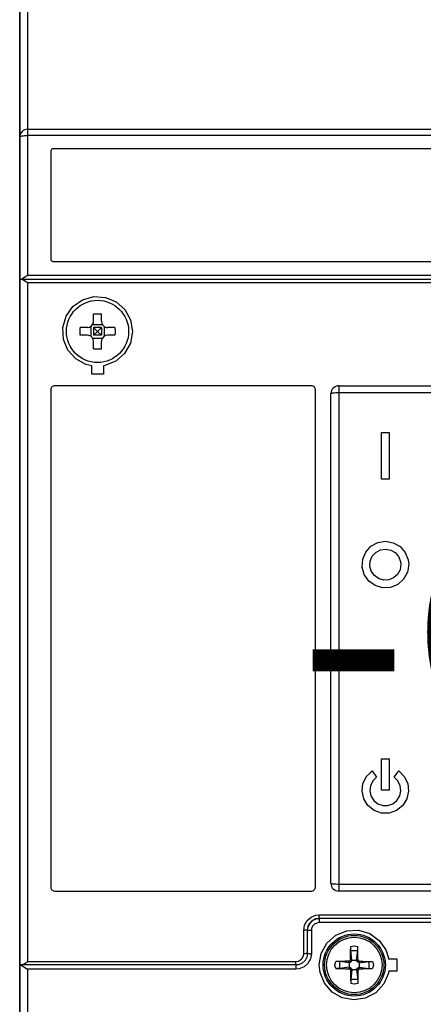
# Model space of a CAD drawing. Extents: x -523 to 686, y 27 to 883.
# Drawn here: x 263 to 268, y 359 to 371 of the extents above; entities that cross this region are included whole.
import ezdxf
from ezdxf.enums import TextEntityAlignment as Align

# ---------------------------------------------------------------- set-up
doc = ezdxf.new("R2010")
doc.units = 0
doc.header["$LTSCALE"] = 25
doc.linetypes.add('PLNA', pattern=[0])
for name, color, linetype in [('ECS_LEV_SYM', 7, 'CONTINUOUS'), ('ECS_LEV_SYM_DEVID', 7, 'CONTINUOUS'), ('ECS_LEV_SYM_GEO_SCM', 7, 'CONTINUOUS'), ('ECS_LEV_SYM_TEXT', 7, 'CONTINUOUS'), ('ECS_LEV_SYMCR', 7, 'CONTINUOUS'), ('OEZ_ATR', 180, 'CONTINUOUS'), ('OEZ_OBV', 7, 'CONTINUOUS'), ('OEZ_VYK', 7, 'PLNA')]:
    doc.layers.add(name, color=color, linetype=linetype)
doc.styles.get("Standard").update_dxf_attribs({"font": 'TXT.SHX'})

# ---------------------------------------------------------------- blocks, each defined once
blk = doc.blocks.new('BH_630_OEZ_V')
at = {"layer": 'OEZ_OBV', "linetype": 'Continuous'}
blk.add_line((128.57, 369.27), (128.57, 94.27), dxfattribs=at)
at = {"layer": 'OEZ_VYK'}
for p, q in [((128.57, 292.77), (128.57, 332.27)), ((129.57, 327.27), (129.57, 293.77)), ((128.57, 274.41), (128.57, 292.77)), ((129.57, 293.77), (267.57, 293.77)), ((129.57, 293.77), (129.57, 292.96)), ((129.57, 292.96), (129.57, 275.02)), ((267.57, 292.96), (129.57, 292.96)), ((132.57, 290.97), (132.57, 277.07)), ((264.27, 291.27), (132.87, 291.27)), ((132.87, 276.77), (264.27, 276.77)), ((129.57, 275.02), (267.57, 275.02)), ((128.57, 186.27), (128.57, 274.41)), ((268.42, 274.46), (128.72, 274.46)), ((129.57, 274.03), (129.57, 186.72)), ((267.57, 274.03), (129.57, 274.03)), ((138.07, 269.07), (138.07, 270.01)), ((139.07, 269.07), (139.07, 270.01)), ((137.94, 268.64), (139.2, 268.64)), ((137.27, 268.27), (136.32, 268.27)), ((137.27, 267.27), (136.32, 267.27)), ((137.7, 268.4), (137.7, 267.14)), ((139.07, 268.27), (138.07, 268.27)), ((138.07, 268.27), (138.07, 267.27)), ((138.07, 268.27), (138.57, 267.77)), ((138.57, 267.77), (138.07, 267.27)), ((139.07, 267.27), (138.07, 267.27)), ((138.57, 267.77), (139.07, 268.27)), ((139.07, 267.27), (138.57, 267.77)), ((139.07, 268.27), (139.07, 267.27)), ((139.43, 268.4), (139.43, 267.14)), ((140.81, 268.27), (139.87, 268.27)), ((140.81, 267.27), (139.87, 267.27)), ((137.94, 266.9), (139.2, 266.9)), ((138.07, 265.53), (138.07, 266.47)), ((139.07, 265.53), (139.07, 266.47)), ((137.82, 262.27), (137.82, 263.33)), ((139.32, 262.27), (137.82, 262.27)), ((139.32, 263.33), (139.32, 262.27)), ((132.57, 260.27), (132.57, 196.27)), ((166.07, 260.77), (133.07, 260.77)), ((166.57, 196.27), (166.57, 260.27)), ((168.57, 196.77), (168.57, 259.77)), ((169.57, 260.77), (227.57, 260.77)), ((169.57, 260.77), (169.57, 259.86)), ((169.57, 259.86), (169.57, 196.68)), ((227.57, 259.86), (169.57, 259.86)), ((175.07, 254.77), (176.07, 254.77)), ((175.07, 248.77), (175.07, 254.77)), ((176.07, 254.77), (176.07, 248.77)), ((176.07, 248.77), (175.07, 248.77)), ((175.07, 212.77), (176.07, 212.77)), ((175.07, 208.77), (175.07, 212.77)), ((176.07, 212.77), (176.07, 208.77)), ((173.85, 211.23), (174.42, 210.41)), ((176.71, 210.41), (177.29, 211.23)), ((176.07, 208.77), (175.07, 208.77)), ((169.57, 196.68), (227.57, 196.68)), ((169.57, 196.68), (169.57, 195.77)), ((133.07, 195.77), (166.07, 195.77)), ((227.57, 195.77), (169.57, 195.77)), ((167.07, 192.73), (230.07, 192.73)), ((167.07, 192.27), (167.07, 192.73)), ((230.07, 192.27), (167.07, 192.27)), ((167.07, 192.27), (167.07, 191.73)), ((230.07, 191.73), (167.07, 191.73)), ((165.07, 187.72), (165.07, 190.72)), ((165.57, 187.77), (165.57, 190.77)), ((166.07, 190.72), (166.07, 187.72)), ((171.27, 186.9), (171.13, 188.13)), ((171.13, 188.13), (172.01, 188.13)), ((171.87, 186.9), (172.01, 188.13)), ((128.73, 186.27), (128.57, 186.27)), ((128.57, 140.77), (128.57, 186.27)), ((128.57, 186.27), (128.67, 186.27)), ((128.67, 186.27), (128.67, 186.27)), ((164.07, 186.27), (128.73, 186.27)), ((129.57, 186.72), (164.07, 186.72)), ((164.07, 186.27), (164.07, 186.72)), ((164.07, 186.27), (164.07, 185.72)), ((170.93, 186.57), (169.71, 186.71)), ((169.71, 185.83), (169.71, 186.71)), ((170.93, 186.57), (170.89, 186.75)), ((170.93, 186.57), (170.94, 186.57)), ((171.16, 186.67), (170.94, 186.57)), ((170.94, 185.97), (170.94, 186.57)), ((171.16, 186.67), (171.03, 186.81)), ((171.27, 186.9), (171.09, 186.94)), ((171.27, 186.9), (171.16, 186.67)), ((171.27, 186.9), (171.27, 186.9)), ((171.27, 186.9), (171.87, 186.9)), ((171.87, 186.9), (172.05, 186.94)), ((171.97, 186.67), (171.87, 186.9)), ((171.87, 186.9), (171.87, 186.9)), ((171.97, 186.67), (172.11, 186.81)), ((172.2, 186.57), (171.97, 186.67)), ((172.2, 186.57), (172.24, 186.75)), ((172.2, 186.57), (173.43, 186.71)), ((172.2, 186.57), (172.2, 186.57)), ((172.2, 186.57), (172.2, 185.97)), ((173.43, 186.71), (173.43, 185.83)), ((177.07, 187.02), (176, 187.02)), ((177.07, 185.52), (177.07, 187.02)), ((129.57, 185.72), (129.57, 140.54)), ((164.07, 185.72), (129.57, 185.72)), ((170.93, 185.97), (169.71, 185.83)), ((170.93, 185.97), (170.89, 185.79)), ((170.93, 185.97), (170.94, 185.97)), ((170.94, 185.97), (171.16, 185.87)), ((171.16, 185.87), (171.03, 185.73)), ((171.27, 185.64), (171.09, 185.6)), ((171.27, 185.64), (171.13, 184.41)), ((171.16, 185.87), (171.27, 185.64)), ((171.27, 185.64), (171.27, 185.64)), ((171.87, 185.64), (171.27, 185.64)), ((171.87, 185.64), (171.97, 185.87)), ((171.87, 185.64), (172.05, 185.6)), ((171.87, 185.64), (171.87, 185.64)), ((171.87, 185.64), (172.01, 184.41)), ((171.97, 185.87), (172.2, 185.97)), ((171.97, 185.87), (172.11, 185.73)), ((172.2, 185.97), (172.2, 185.97)), ((172.2, 185.97), (172.24, 185.79)), ((172.2, 185.97), (173.43, 185.83)), ((176, 185.52), (177.07, 185.52)), ((172.01, 184.41), (171.13, 184.41))]:
    blk.add_line(p, q, dxfattribs=at)
at = {"layer": 'OEZ_VYK', "flags": 128}
for points in [[(128.57, 292.77), (128.59, 292.81), (128.64, 292.84), (128.74, 292.88), (128.86, 292.91), (129.01, 292.93), (129.18, 292.95), (129.37, 292.96), (129.57, 292.96)], [(132.87, 291.27), (132.83, 291.27), (132.73, 291.24), (132.65, 291.18), (132.6, 291.1), (132.57, 291), (132.57, 290.97)], [(132.57, 277.07), (132.58, 277), (132.62, 276.91), (132.68, 276.83), (132.77, 276.78), (132.87, 276.77)], [(128.69, 274.45), (128.8, 274.5), (128.99, 274.61), (129.3, 274.83), (129.56, 275.02), (129.57, 275.02)], [(128.57, 274.41), (128.62, 274.44), (128.72, 274.46)], [(128.69, 274.45), (128.59, 274.43), (128.57, 274.41)], [(129.57, 274.03), (129.56, 274.03), (129.46, 274.1), (129.11, 274.32), (128.87, 274.43), (128.72, 274.46)], [(137.82, 263.33), (137.08, 263.52), (135.77, 264.25), (134.77, 265.36), (134.18, 266.75), (134.09, 268.27), (134.52, 269.73), (135.4, 270.97), (136.65, 271.84), (138.1, 272.25), (139.6, 272.15), (140.98, 271.57), (142.09, 270.57), (142.82, 269.25), (143.07, 267.75), (142.8, 266.25), (142.05, 264.93), (140.91, 263.93), (139.5, 263.37), (139.32, 263.33)], [(138.07, 270.01), (138.19, 270.02), (138.32, 270.02), (138.44, 270.02), (138.57, 270.02), (138.69, 270.02), (138.82, 270.02), (138.94, 270.02), (139.07, 270.01)], [(137.27, 268.27), (137.53, 268.31), (137.76, 268.44), (137.94, 268.64), (138.04, 268.88), (138.07, 269.07)], [(139.07, 269.07), (139.11, 268.81), (139.24, 268.57), (139.44, 268.4), (139.68, 268.29), (139.87, 268.27)], [(136.32, 267.27), (136.32, 267.4), (136.32, 267.52), (136.32, 267.65), (136.32, 267.77), (136.32, 267.9), (136.32, 268.02), (136.32, 268.15), (136.32, 268.27)], [(138.07, 266.47), (138.02, 266.73), (137.89, 266.97), (137.7, 267.14), (137.45, 267.25), (137.27, 267.27)], [(139.87, 267.27), (139.6, 267.23), (139.37, 267.1), (139.19, 266.9), (139.09, 266.66), (139.07, 266.47)], [(140.81, 268.27), (140.81, 268.15), (140.82, 268.02), (140.82, 267.9), (140.82, 267.77), (140.82, 267.65), (140.82, 267.52), (140.81, 267.4), (140.81, 267.27)], [(138.07, 265.53), (138.19, 265.52), (138.32, 265.52), (138.44, 265.52), (138.57, 265.52), (138.69, 265.52), (138.82, 265.52), (138.94, 265.52), (139.07, 265.53)], [(133.07, 260.77), (133.01, 260.77), (132.85, 260.72), (132.71, 260.62), (132.62, 260.48), (132.57, 260.32), (132.57, 260.27)], [(166.57, 260.27), (166.54, 260.44), (166.46, 260.58), (166.33, 260.7), (166.17, 260.76), (166.07, 260.77)], [(169.57, 259.86), (169.37, 259.86), (169.18, 259.85), (169.01, 259.84), (168.86, 259.83), (168.74, 259.82), (168.64, 259.8), (168.59, 259.79), (168.57, 259.77)], [(178.57, 237.77), (178.4, 236.78), (177.91, 235.9), (177.16, 235.23), (176.23, 234.84), (175.22, 234.79), (174.25, 235.07), (173.43, 235.66), (172.86, 236.49), (172.58, 237.45), (172.65, 238.46), (173.04, 239.39), (173.72, 240.13), (174.61, 240.61), (175.6, 240.77), (176.59, 240.59), (177.47, 240.09), (178.13, 239.33), (178.5, 238.4), (178.57, 237.77)], [(177.57, 237.77), (177.45, 237.11), (177.13, 236.52), (176.63, 236.07), (176.01, 235.82), (175.34, 235.78), (174.69, 235.97), (174.15, 236.36), (173.76, 236.91), (173.58, 237.56), (173.62, 238.23), (173.88, 238.85), (174.34, 239.35), (174.93, 239.66), (175.59, 239.77), (176.25, 239.65), (176.83, 239.32), (177.27, 238.81), (177.52, 238.19), (177.57, 237.77)], [(177.29, 211.23), (178, 210.52), (178.45, 209.61), (178.56, 208.61), (178.34, 207.63), (177.81, 206.77), (177.02, 206.14), (176.07, 205.81), (175.06, 205.81), (174.11, 206.15), (173.33, 206.77), (172.79, 207.63), (172.57, 208.61), (172.69, 209.61), (173.13, 210.52), (173.85, 211.23)], [(174.42, 210.41), (173.94, 209.94), (173.65, 209.33), (173.57, 208.67), (173.72, 208.01), (174.07, 207.44), (174.6, 207.02), (175.23, 206.8), (175.9, 206.8), (176.54, 207.02), (177.06, 207.44), (177.42, 208.01), (177.56, 208.66), (177.49, 209.33), (177.19, 209.94), (176.71, 210.41)], [(168.57, 196.77), (168.59, 196.75), (168.64, 196.74), (168.74, 196.72), (168.86, 196.71), (169.01, 196.7), (169.18, 196.69), (169.37, 196.68), (169.57, 196.68)], [(132.57, 196.27), (132.58, 196.16), (132.65, 196), (132.76, 195.88), (132.91, 195.8), (133.07, 195.77)], [(166.07, 195.77), (166.07, 195.77), (166.24, 195.8), (166.38, 195.88), (166.49, 196.01), (166.56, 196.17), (166.57, 196.27)], [(165.07, 190.72), (165.18, 191.39), (165.51, 191.98), (166.02, 192.43), (166.64, 192.68), (167.07, 192.73)], [(165.57, 190.77), (165.65, 191.27), (165.9, 191.71), (166.27, 192.04), (166.74, 192.23), (167.07, 192.27)], [(167.07, 192.27), (166.57, 192.19), (166.13, 191.95), (165.8, 191.57), (165.61, 191.11), (165.6, 191.08)], [(167.07, 191.73), (166.74, 191.67), (166.45, 191.51), (166.22, 191.26), (166.09, 190.95), (166.07, 190.72)], [(165.57, 190.77), (165.56, 190.76), (165.53, 190.75), (165.48, 190.74), (165.42, 190.74), (165.34, 190.73), (165.26, 190.73), (165.16, 190.73), (165.07, 190.72)], [(165.57, 190.77), (165.58, 190.76), (165.61, 190.75), (165.65, 190.74), (165.71, 190.74), (165.79, 190.73), (165.88, 190.73), (165.97, 190.73), (166.07, 190.72)], [(176, 185.52), (175.95, 185.23), (175.35, 183.84), (174.33, 182.71), (172.99, 182), (171.5, 181.77), (170.02, 182.04), (168.72, 182.79), (167.73, 183.92), (167.17, 185.32), (167.07, 186.27), (167.32, 187.76), (168.06, 189.09), (169.2, 190.1), (170.6, 190.66), (172.1, 190.74), (173.55, 190.31), (174.77, 189.43), (175.63, 188.2), (176, 187.02)], [(171.11, 188.63), (171.55, 188.75), (171.57, 188.75)], [(171.57, 188.75), (171.58, 188.75), (172.02, 188.63)], [(165.57, 187.77), (165.48, 187.27), (165.24, 186.83), (164.86, 186.5), (164.39, 186.31), (164.07, 186.27)], [(164.07, 186.72), (164.4, 186.77), (164.69, 186.94), (164.91, 187.18), (165.04, 187.49), (165.07, 187.72)], [(166.07, 187.72), (165.95, 187.05), (165.62, 186.46), (165.12, 186.02), (164.49, 185.76), (164.07, 185.72)], [(165.57, 187.77), (165.56, 187.76), (165.53, 187.75), (165.48, 187.74), (165.42, 187.73), (165.34, 187.73), (165.26, 187.72), (165.16, 187.72), (165.07, 187.72)], [(165.57, 187.77), (165.58, 187.76), (165.61, 187.75), (165.65, 187.74), (165.71, 187.73), (165.79, 187.73), (165.88, 187.72), (165.97, 187.72), (166.07, 187.72)], [(171.09, 186.94), (171.09, 187.16), (171.09, 187.37), (171.09, 187.59), (171.1, 187.8), (171.1, 188.01), (171.1, 188.22), (171.11, 188.43), (171.11, 188.63)], [(171.13, 188.13), (171.12, 188.18), (171.12, 188.25), (171.11, 188.34), (171.11, 188.43), (171.11, 188.53), (171.11, 188.63)], [(172.01, 188.13), (172.01, 188.18), (172.02, 188.25), (172.02, 188.34), (172.02, 188.43), (172.02, 188.53), (172.02, 188.63)], [(172.05, 186.94), (172.04, 187.16), (172.04, 187.37), (172.04, 187.59), (172.04, 187.8), (172.04, 188.01), (172.03, 188.22), (172.03, 188.43), (172.02, 188.63)], [(128.67, 186.27), (128.78, 186.24), (128.96, 186.14), (129.24, 185.95), (129.56, 185.72), (129.57, 185.72)], [(128.73, 186.27), (128.89, 186.31), (129.14, 186.44), (129.51, 186.68), (129.56, 186.72), (129.57, 186.72)], [(169.08, 186.27), (169.09, 186.29), (169.21, 186.73)], [(169.21, 185.81), (169.09, 186.25), (169.08, 186.27)], [(170.89, 186.75), (170.68, 186.75), (170.46, 186.75), (170.25, 186.74), (170.04, 186.74), (169.83, 186.74), (169.62, 186.74), (169.41, 186.73), (169.21, 186.73)], [(169.71, 186.71), (169.65, 186.72), (169.58, 186.72), (169.5, 186.72), (169.41, 186.73), (169.31, 186.73), (169.21, 186.73)], [(170.89, 186.75), (170.91, 186.76), (170.93, 186.76), (170.94, 186.77), (170.96, 186.78), (170.98, 186.79), (170.99, 186.79), (171.01, 186.8), (171.03, 186.81)], [(171.03, 186.81), (171.04, 186.83), (171.04, 186.84), (171.05, 186.86), (171.06, 186.88), (171.07, 186.89), (171.07, 186.91), (171.08, 186.93), (171.09, 186.94)], [(172.05, 186.94), (172.05, 186.93), (172.06, 186.91), (172.07, 186.89), (172.08, 186.88), (172.08, 186.86), (172.09, 186.84), (172.1, 186.83), (172.11, 186.81)], [(172.11, 186.81), (172.12, 186.8), (172.14, 186.79), (172.16, 186.79), (172.17, 186.78), (172.19, 186.77), (172.21, 186.76), (172.22, 186.76), (172.24, 186.75)], [(172.24, 186.75), (172.45, 186.75), (172.67, 186.75), (172.88, 186.74), (173.1, 186.74), (173.31, 186.74), (173.52, 186.74), (173.72, 186.73), (173.93, 186.73)], [(173.43, 186.71), (173.48, 186.72), (173.55, 186.72), (173.63, 186.72), (173.73, 186.73), (173.83, 186.73), (173.93, 186.73)], [(173.93, 186.73), (174.05, 186.29), (174.05, 186.27)], [(174.05, 186.27), (174.05, 186.25), (173.93, 185.81)], [(169.71, 185.83), (169.65, 185.82), (169.58, 185.82), (169.5, 185.82), (169.41, 185.81), (169.31, 185.81), (169.21, 185.81)], [(169.21, 185.81), (169.41, 185.81), (169.62, 185.81), (169.83, 185.8), (170.04, 185.8), (170.25, 185.8), (170.46, 185.79), (170.68, 185.79), (170.89, 185.79)], [(171.03, 185.73), (171.01, 185.74), (170.99, 185.75), (170.98, 185.75), (170.96, 185.76), (170.94, 185.77), (170.93, 185.78), (170.91, 185.78), (170.89, 185.79)], [(171.09, 185.6), (171.08, 185.61), (171.07, 185.63), (171.07, 185.65), (171.06, 185.66), (171.05, 185.68), (171.04, 185.7), (171.04, 185.71), (171.03, 185.73)], [(171.09, 185.6), (171.09, 185.38), (171.09, 185.17), (171.09, 184.95), (171.1, 184.74), (171.1, 184.53), (171.1, 184.32), (171.11, 184.11), (171.11, 183.91)], [(172.05, 185.6), (172.04, 185.38), (172.04, 185.17), (172.04, 184.95), (172.04, 184.74), (172.04, 184.53), (172.03, 184.32), (172.03, 184.11), (172.02, 183.91)], [(172.11, 185.73), (172.1, 185.71), (172.09, 185.7), (172.08, 185.68), (172.08, 185.66), (172.07, 185.65), (172.06, 185.63), (172.05, 185.61), (172.05, 185.6)], [(172.24, 185.79), (172.22, 185.78), (172.21, 185.78), (172.19, 185.77), (172.17, 185.76), (172.16, 185.75), (172.14, 185.75), (172.12, 185.74), (172.11, 185.73)], [(172.24, 185.79), (172.45, 185.79), (172.67, 185.79), (172.88, 185.8), (173.1, 185.8), (173.31, 185.8), (173.52, 185.81), (173.72, 185.81), (173.93, 185.81)], [(173.43, 185.83), (173.48, 185.82), (173.55, 185.82), (173.63, 185.82), (173.73, 185.81), (173.83, 185.81), (173.93, 185.81)], [(171.13, 184.41), (171.12, 184.36), (171.12, 184.29), (171.11, 184.2), (171.11, 184.11), (171.11, 184.01), (171.11, 183.91)], [(171.57, 183.79), (171.55, 183.79), (171.11, 183.91)], [(172.02, 183.91), (171.58, 183.79), (171.57, 183.79)], [(172.01, 184.41), (172.01, 184.36), (172.02, 184.29), (172.02, 184.2), (172.02, 184.11), (172.02, 184.01), (172.02, 183.91)]]:
    blk.add_lwpolyline(points, dxfattribs=at)
at = {"layer": 'OEZ_VYK'}
for centre, radius in [((138.57, 267.77), 4), ((171.57, 186.27), 4), ((171.57, 186.27), 3.81), ((171.57, 186.27), 3.57)]:
    blk.add_circle(centre, radius, dxfattribs=at)
for centre, start, end in [((129.57, 292.77), 90, 180), ((169.57, 259.77), 90, 180), ((169.57, 196.77), 180, 270)]:
    blk.add_arc(centre, 1, start, end, dxfattribs=at)
at = {"layer": 'OEZ_ATR', "linetype": 'Continuous'}
blk.add_attdef('SYM', (138.57, 314.28), '', height=3, dxfattribs=at)
at = {"layer": 'OEZ_ATR', "linetype": 'Continuous', "flags": 2}
for tag, p in [('OEZ', (138.57, 307.28)), ('TYP01', (138.57, 300.28))]:
    blk.add_attdef(tag, p, '', height=3, dxfattribs=at)
blk = doc.blocks.new('SGRAEPER_S_BH630-AV')
at = {"layer": 'ECS_LEV_SYM_GEO_SCM'}
blk.add_blockref('BH_630_OEZ_V', (-198, -229), dxfattribs=at)
at = {"layer": 'ECS_LEV_SYM_DEVID', "color": 7, "linetype": 'Continuous'}
for tag, p in [('ECS_T_DEVID_3', (0, 8.4)), ('ECS_T_DEVID_2', (0, 4.2)), ('ECS_T_DEVID_1', (0, 0))]:
    blk.add_attdef(tag, text='', height=3, dxfattribs=at).set_placement(p, align=Align.MIDDLE_CENTER)
at = {"layer": 'ECS_LEV_SYMCR', "color": 0, "linetype": 'Continuous'}
for tag, p in [('ECS_T_CRC_TEXT_P', (0, -4.2)), ('ECS_T_CRC_TEXT_N', (0, -8.4))]:
    blk.add_attdef(tag, text='', height=2.5, dxfattribs=at).set_placement(p, align=Align.MIDDLE_CENTER)

msp = doc.modelspace()

# ---------------------------------------------------------------- block references
at = {"layer": 'ECS_LEV_SYM'}
ref = msp.add_blockref('SGRAEPER_S_BH630-AV', (269.62, 363.327), dxfattribs=dict(at, xscale=0.1003600000003644, yscale=0.1003600000003644, zscale=0.1003600000003644))
ref.add_attrib('ECS_T_TEXT_2.0', '-Q0', dxfattribs={"layer": 'ECS_LEV_SYM_TEXT', "color": 7, "height": 3.0108}).set_placement((269.62, 363.327), align=Align.MIDDLE_CENTER)

doc.saveas('drawing.dxf')
